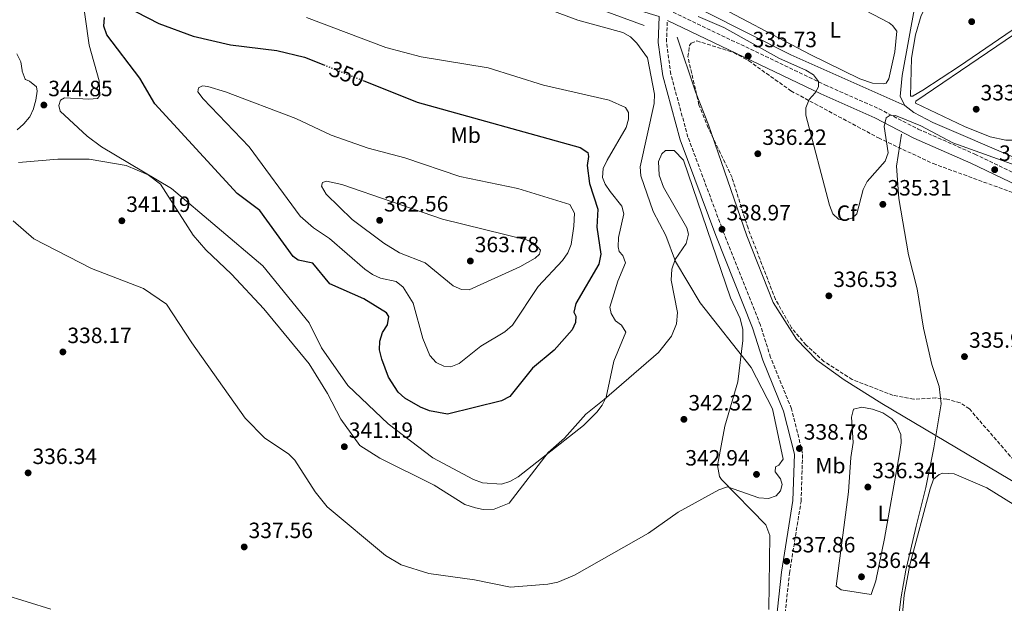
# Model space of a CAD drawing. Units: metres. Extents: x 614994 to 618466, y 4685425 to 4687797.
# Drawn here: x 615893 to 616339, y 4686284 to 4686548 of the extents above; entities that cross this region are included whole.
import ezdxf
from ezdxf.enums import TextEntityAlignment as Align

# ---------------------------------------------------------------- set-up
doc = ezdxf.new("R2010")
doc.units = ezdxf.units.M
doc.header["$MEASUREMENT"] = 0
doc.linetypes.add('DGN Style 3', pattern=[2.435891, 1.739922, -0.695969])
doc.linetypes.add('DGN Style 5', pattern=[1.217945, 0.521977, -0.695969])
for name, color, linetype, lineweight in [('Acequia sin especificar', 4, 'Continuous', 0), ('Camino', 7, 'DGN Style 3', 0), ('Cota de curva de nivel directora', 7, 'Continuous', 0), ('Cota de punto acotado terreno', 7, 'Continuous', 0), ('Curva de nivel directora', 30, 'Continuous', 30), ('Curva de nivel directora no vista', 30, 'DGN Style 5', 30), ('Curva de nivel intermedia', 30, 'Continuous', 0), ('Etiqueta de uso rústico', 92, 'Continuous', 0), ('Etiqueta de zona arbolada', 92, 'Continuous', 0), ('Línea de cambio de uso (parcela vista)', 92, 'Continuous', 0), ('Margen derecho', 7, 'Continuous', 0), ('Punto acotado terreno (símbolo)', 7, 'Continuous', 0), ('Tubería', 7, 'Continuous', 0), ('Zona arbolada', 92, 'DGN Style 3', 0)]:
    doc.layers.add(name, color=color, linetype=linetype, lineweight=lineweight)
doc.styles.add('Style-Arial', font='arial.ttf')

# ---------------------------------------------------------------- blocks, each defined once
blk = doc.blocks.new('5PATER')
at = {"layer": 'Punto acotado terreno (símbolo)', "linetype": 'Continuous', "lineweight": 0}
h = blk.add_hatch(color=51, dxfattribs=at)
edge = h.paths.add_edge_path()
edge.add_ellipse((0, 0), major_axis=(-0.11, -0.111), ratio=0.999422, start_angle=0, end_angle=360)

msp = doc.modelspace()

# ---------------------------------------------------------------- linework, layer by layer
at = {"layer": 'Acequia sin especificar', "color": 4, "linetype": 'Continuous', "lineweight": 0, "elevation": 335, "flags": 128}
msp.add_lwpolyline([(616292.87, 4686496.04), (616290.6, 4686481.59), (616291.68, 4686466.94), (616295.99, 4686441.52), (616299.98, 4686426.06), (616302.89, 4686408.22), (616306.55, 4686391.75), (616309.99, 4686381.89), (616310.86, 4686374.01), (616307.52, 4686354.1), (616303.96, 4686336.07), (616299.54, 4686318.59), (616296.96, 4686307.61), (616294.81, 4686298.72), (616292.76, 4686286.69), (616291.03, 4686273.66), (616289.85, 4686266.28)], dxfattribs=at)
at = {"layer": 'Acequia sin especificar', "color": 4, "linetype": 'Continuous', "lineweight": 0}
for points in [[(616294.42, 4686509.07, 332.88), (616242.81, 4686532.01, 331), (616203.8, 4686551.61, 331), (616196.9, 4686558.28, 331), (616196.04, 4686564.74, 331), (616196.69, 4686572.42, 331), (616199.71, 4686583.33, 331), (616213.93, 4686614.85, 331), (616233.33, 4686657.49, 331), (616252.73, 4686698.1, 331), (616330.78, 4686712.77, 329.7)], [(616294.42, 4686509.07, 332.88), (616292.26, 4686513.21, 333.01), (616293.19, 4686522.71, 333.01), (616308.49, 4686606.19, 331.31), (616322.64, 4686673.9, 330.26), (616327.11, 4686690.74, 330.26), (616330.78, 4686712.77, 329.7)], [(616565.36, 4686546.82, 336.29), (616527.11, 4686510.46, 336.03), (616503, 4686485.09, 336.16), (616490.42, 4686473.25, 336.16), (616465.6, 4686451.16, 336.16), (616461.2, 4686448.76, 336.16), (616457.2, 4686447.69, 336.03), (616449.45, 4686447.12, 335.77), (616436.45, 4686447.47, 335.77), (616426.89, 4686449.77, 335.77), (616395.01, 4686463.25, 335.11), (616372.39, 4686471.93, 334.3), (616345.37, 4686484.96, 334.06), (616307.07, 4686501.4, 333.25), (616298.41, 4686505.9, 333.01), (616294.42, 4686509.07, 332.88)]]:
    msp.add_polyline3d(points, dxfattribs=at)
at = {"layer": 'Camino', "color": 7, "linetype": 'DGN Style 3', "lineweight": 0}
for points in [[(616342.44, 4686908.53, 329.31), (616337.75, 4686891.17, 329.22), (616308.92, 4686831.27, 329.22), (616295.81, 4686801.04, 330.15), (616259.1, 4686721.72, 330.72), (616212.68, 4686619.56, 332.5), (616190.52, 4686569.43, 335.1), (616187.19, 4686552.37, 336.2), (616258.18, 4686518.45, 334.86), (616282.7, 4686507.57, 334.73), (616300.46, 4686498.37, 334.6), (616326.1, 4686487.07, 334.99), (616362.11, 4686469.81, 335.96)], [(616350.04, 4686088.36, 335.89), (616300.44, 4686108.72, 336.04), (616272.19, 4686120.35, 334.85), (616230.02, 4686135.61, 335.25), (616224.58, 4686136.24, 335.43), (616224.2, 4686143.83, 335.82), (616224.37, 4686156.67, 336.01), (616236.27, 4686242.84, 336.79), (616242.14, 4686297.31, 337.58), (616247.38, 4686329.85, 338.23), (616248.08, 4686351.6, 338.61), (616243.04, 4686371.79, 338.76), (616233.57, 4686395.01, 338.76), (616228.97, 4686409.65, 338.76), (616212.31, 4686451.59, 338.63), (616196.16, 4686494.73, 337.97), (616188.38, 4686523.25, 337.45), (616186.41, 4686537.79, 336.88), (616186.83, 4686547.55, 336.51)]]:
    msp.add_polyline3d(points, dxfattribs=at)
at = {"layer": 'Curva de nivel directora', "color": 30, "linetype": 'Continuous', "lineweight": 30, "elevation": 350, "flags": 128}
for points in [[(615940.92, 4686554.17), (615956.54, 4686546.16), (615972.03, 4686540.42), (615988.96, 4686536.61), (616009.89, 4686533.91), (616022.49, 4686530.97), (616031.17, 4686527.5)], [(616049, 4686520.4), (616073.57, 4686510.59), (616147.32, 4686490.05), (616150.85, 4686487.84), (616151.12, 4686485.93), (616150.53, 4686481.9), (616151.58, 4686473.79), (616155.35, 4686462.18), (616154.87, 4686453.97), (616156.72, 4686441.83), (616155.79, 4686437.21), (616145.42, 4686419.39), (616144.42, 4686415.51), (616145.37, 4686413.7), (616145.23, 4686410.84), (616143.65, 4686407.58), (616135.59, 4686398.29), (616125.77, 4686390.16), (616115.43, 4686377.31), (616111.65, 4686375.33), (616087.17, 4686369.26), (616079.07, 4686370.82), (616075.02, 4686372.52), (616067.94, 4686376.63), (616064.93, 4686379.34), (616060.52, 4686386.1), (616057.42, 4686394.3), (616056.48, 4686398.39), (616056.66, 4686402.39), (616057.82, 4686406.33), (616060.03, 4686409.82), (616060.72, 4686413.58), (616059.56, 4686415.17), (616049.35, 4686421.49), (616033.87, 4686428.31), (616026.26, 4686437.76), (616019.66, 4686439.06), (616017.28, 4686440.76), (616002.3, 4686461.48), (615991.94, 4686469.26), (615954.63, 4686509.79), (615947.86, 4686521.39), (615932.93, 4686541), (615931.58, 4686545.01), (615931.8, 4686548.85)]]:
    msp.add_lwpolyline(points, dxfattribs=at)
at = {"layer": 'Curva de nivel directora no vista', "color": 30, "linetype": 'DGN Style 5', "lineweight": 30, "elevation": 350, "flags": 128}
msp.add_lwpolyline([(616031.17, 4686527.5), (616049, 4686520.4)], dxfattribs=at)
at = {"layer": 'Curva de nivel intermedia', "color": 30, "linetype": 'Continuous', "lineweight": 0, "flags": 128}
for points, elevation in [([(616111.65, 4686337.67), (616103.07, 4686338.3), (616098.98, 4686339.7), (616080.56, 4686349.62), (616060.36, 4686364.89), (616042.04, 4686382.31), (616030.12, 4686399.36), (616024.55, 4686410.64), (616003.6, 4686436.41), (615962.16, 4686471.47), (615930.58, 4686490.31), (615924.03, 4686495.12), (615911.8, 4686506.51), (615911.14, 4686509), (615911.98, 4686511.47), (615913.77, 4686512.57), (615924.71, 4686511.91), (615928.7, 4686512.17), (615929.71, 4686513.62), (615929.51, 4686520.21), (615924.98, 4686536.45), (615921.47, 4686561.13)], 345), ([(615899.84, 4686448.71), (615926, 4686435.21), (615949.51, 4686426.26), (615959.97, 4686419.19), (615971.43, 4686401.61), (615995.62, 4686367.44), (616004.54, 4686358.53), (616015.29, 4686351.39), (616018.13, 4686348.57), (616027.33, 4686334.16), (616032.79, 4686327.41), (616059.19, 4686305.27), (616066.18, 4686301.1), (616078.81, 4686297.18), (616099.42, 4686294.25), (616115.79, 4686290.95), (616132.67, 4686292.32), (616137.18, 4686293.29), (616144.73, 4686296.36), (616178.29, 4686315.48), (616191.71, 4686325.01), (616210.12, 4686335.13), (616214.08, 4686336.43), (616228.3, 4686331.5), (616232.7, 4686331.21), (616236.14, 4686332.38), (616238.14, 4686334.6), (616238.83, 4686337.49), (616238.08, 4686340.09), (616235.72, 4686343.22), (616235.82, 4686345.42), (616237.34, 4686346.27), (616239.21, 4686348.95), (616234.47, 4686371.68), (616224.73, 4686390.43), (616201.71, 4686419.77), (616190.5, 4686438.42), (616186.18, 4686450.25), (616180.33, 4686461.14), (616174.82, 4686477.23), (616174.57, 4686481.23), (616180.87, 4686509.92), (616181.03, 4686514.17), (616177.87, 4686530.7), (616172.99, 4686537.3), (616170.1, 4686540.15), (616166.61, 4686542.11), (616146.28, 4686547.77), (616122.32, 4686556.67)], 340), ([(616023.42, 4686548.91), (616059.23, 4686535.28), (616075.28, 4686531.05), (616105.66, 4686526.07), (616130.79, 4686518.3), (616160.41, 4686511.44), (616167.83, 4686508.22), (616169.17, 4686505.9), (616169.29, 4686502.92), (616168.16, 4686499.09), (616159.56, 4686484.3), (616157.79, 4686480.49), (616157.51, 4686476.5), (616158.64, 4686473.43), (616160.86, 4686470.1), (616166.23, 4686463.44), (616167.1, 4686460.01), (616164.66, 4686449.34), (616164.61, 4686445.16), (616164.93, 4686443.04), (616166.58, 4686441.22), (616167.86, 4686437.78), (616164.46, 4686429.58), (616160.78, 4686417.76), (616161.31, 4686414.86), (616163.31, 4686411.54), (616166.09, 4686409.56), (616168, 4686406.45), (616162.52, 4686393.38), (616159.05, 4686377.03), (616157.3, 4686373.43), (616154.86, 4686370.24), (616148.86, 4686364.17), (616119.18, 4686340.89), (616115.49, 4686338.8), (616111.65, 4686337.67)], 345), ([(616200.85, 4686549.31), (616212.37, 4686544.36), (616237.66, 4686530.34), (616249.57, 4686525), (616253.06, 4686522.94), (616255.28, 4686519.97), (616255.22, 4686517.56), (616253.76, 4686514.76), (616251.11, 4686511.76), (616249.51, 4686508.08), (616249.55, 4686504.65), (616260.22, 4686463.91), (616261.83, 4686460.04), (616264.38, 4686457.57), (616266.72, 4686457.2), (616270.51, 4686458.05), (616272.7, 4686459.95), (616275.57, 4686471.09), (616277.37, 4686474.67), (616285.53, 4686483.84), (616286.84, 4686487.65), (616285.04, 4686499.62), (616285.98, 4686503.51), (616287.69, 4686504.68), (616290.2, 4686504.56), (616301.67, 4686499.93), (616316.12, 4686492.13), (616360.76, 4686476.22)], 335), ([(615892.1, 4686532.4), (615893.93, 4686528.84), (615893.94, 4686528.82), (615894.53, 4686524.87), (615894.57, 4686524.69), (615895.98, 4686520.95), (615896.08, 4686520.83), (615897.89, 4686520.08), (615901.01, 4686517.59), (615901.05, 4686517.52), (615901.37, 4686515.51), (615900.73, 4686511.56), (615900.72, 4686511.54), (615899.69, 4686507.67), (615899.67, 4686507.59), (615898.03, 4686503.94), (615897.96, 4686503.83), (615895.36, 4686500.78), (615895.25, 4686500.67), (615892.25, 4686498.02)], 345), ([(616088.73, 4686390.75), (616085.61, 4686391.05), (616082.16, 4686392.79), (616079.28, 4686395.9), (616075.99, 4686403.59), (616071.67, 4686419.55), (616067.08, 4686426.82), (616064, 4686429.38), (616056.91, 4686430.88), (616053.28, 4686432.56), (616049.85, 4686434.91), (616033.83, 4686448.9), (616026.59, 4686453.66), (616020.5, 4686459.04), (615997.38, 4686490.39), (615976.54, 4686512.06), (615974.08, 4686515.26), (615974.47, 4686517.03), (615976.2, 4686517.93), (615978.75, 4686517.7), (615986.64, 4686515.25), (616018.52, 4686503.12), (616034.58, 4686495.57), (616051.33, 4686489.78), (616067.89, 4686485.44), (616092.88, 4686476.89), (616119.08, 4686471.47), (616142.63, 4686464.23), (616144.73, 4686460.37), (616144.48, 4686454.4), (616143.28, 4686446.1), (616141.67, 4686442.38), (616139.4, 4686438.84), (616128.26, 4686427.1), (616116.67, 4686409.63), (616113.2, 4686406.63), (616102.41, 4686400.09), (616092.49, 4686392.26), (616088.73, 4686390.75)], 355), ([(616097.04, 4686425.69), (616093.63, 4686425.79), (616089.87, 4686427.45), (616077.05, 4686437.85), (616065.44, 4686442.42), (616058.43, 4686446.71), (616044.09, 4686457.46), (616032.22, 4686468.98), (616030.13, 4686472.57), (616030.67, 4686474.28), (616032.44, 4686474.82), (616039.31, 4686473.27), (616084.96, 4686457.67), (616123.03, 4686448.32), (616126.69, 4686446.56), (616129.37, 4686443.56), (616128.93, 4686441.79), (616126.99, 4686439.88), (616120.01, 4686436), (616097.04, 4686425.69)], 360), ([(615890.49, 4686456.92), (615899.84, 4686448.71)], 340)]:
    msp.add_lwpolyline(points, dxfattribs=dict(at, elevation=elevation))
at = {"layer": 'Línea de cambio de uso (parcela vista)', "color": 92, "linetype": 'Continuous', "lineweight": 0}
for points in [[(616297.97, 4686513.28, 332.89), (616296.97, 4686513.33, 332.89), (616297.43, 4686530.52, 333.02), (616299.26, 4686541.11, 332.89), (616301.77, 4686549.89, 332.89), (616303.15, 4686552.43, 332.89), (616306.04, 4686555.07, 332.75), (616330.96, 4686569.25, 332.1), (616396.42, 4686607.66, 332.62), (616397.59, 4686607.52, 332.62), (616399.2, 4686595.27, 333.02), (616399.15, 4686583.17, 333.15), (616394.21, 4686578.49, 333.15), (616357.87, 4686553.26, 332.49), (616319.1, 4686526.83, 332.75), (616302.47, 4686516.01, 333.02), (616298.2, 4686513.41, 332.89), (616297.97, 4686513.28, 332.89)], [(616284.71, 4686518.85, 333.67), (616279.71, 4686519.14, 333.67), (616273.98, 4686521.2, 333.8), (616251.49, 4686532.13, 333.68), (616203.28, 4686557.74, 333.93), (616199.75, 4686561.43, 333.93), (616198.07, 4686566.71, 333.67), (616201.05, 4686577.37, 333.56), (616204.85, 4686586.22, 333.54), (616206.38, 4686586.74, 333.54), (616210.22, 4686586.22, 333.54), (616237.73, 4686573.85, 333.66), (616269.05, 4686556.03, 333.8), (616287.26, 4686546.44, 333.78), (616288.87, 4686545.28, 333.8), (616290.77, 4686542.67, 333.8), (616289.93, 4686533.36, 333.8), (616287.08, 4686521.18, 333.8), (616285.99, 4686519.21, 333.67), (616284.71, 4686518.85, 333.67)], [(616340.14, 4686493.35, 333.41), (616333.07, 4686494.94, 333.41), (616321.44, 4686499.51, 333.41), (616299.17, 4686510.12, 333.67), (616299.38, 4686511.03, 333.67), (616396.77, 4686577.24, 333.41), (616398.91, 4686578.06, 333.41), (616400.44, 4686578.49, 333.41), (616401.61, 4686578.27, 333.41), (616403.35, 4686575.92, 333.41), (616405.29, 4686574.41, 333.54), (616416.56, 4686572.96, 333.93), (616434.88, 4686571.19, 333.93), (616436.54, 4686570.77, 333.93), (616436.38, 4686569.27, 333.93), (616429.5, 4686562.03, 333.93), (616421.85, 4686555.59, 333.84), (616346.5, 4686494.65, 333.28), (616345.12, 4686493.96, 333.28), (616343.5, 4686493.36, 333.54), (616340.14, 4686493.35, 333.41)], [(615892.9, 4686483.28, 342.39), (615910.78, 4686484.8, 342.52), (615924.97, 4686484.73, 343.57), (615941.64, 4686481.94, 343.96), (615951.59, 4686477.74, 344.21), (615957.21, 4686473.49, 344.1), (615972.01, 4686450.38, 342.26), (615977.83, 4686443.72, 342.26), (615989.42, 4686432.77, 342), (616004.06, 4686416.98, 342.39), (616024.58, 4686392.17, 343.71), (616032.94, 4686378.68, 342.39), (616038.97, 4686367.08, 342.02), (616047.55, 4686355.16, 342.26), (616056.65, 4686349.33, 342.49), (616081.24, 4686337.13, 342.65), (616095.03, 4686328.43, 342.39), (616099.91, 4686326.94, 342.52), (616103.41, 4686326.19, 342.52), (616108.38, 4686326.36, 342.71), (616115.19, 4686328.98, 342.78), (616132.82, 4686351.96, 343.96), (616140.26, 4686358.42, 344.36), (616149.92, 4686369.39, 344.62), (616158.21, 4686375.98, 344.49), (616182.79, 4686397.26, 341.98), (616188.67, 4686404.63, 340.93), (616191.01, 4686410.2, 340.56), (616191.42, 4686415.41, 340.43), (616188.51, 4686429.92, 340.29), (616188.78, 4686434.9, 340.09), (616190.3, 4686439.42, 339.9), (616195.33, 4686446.57, 339.38), (616196.37, 4686450.89, 339.11), (616195.58, 4686453.7, 339.11), (616185.09, 4686472.16, 338.57), (616183.08, 4686477.55, 338.46), (616182.78, 4686483.78, 338.46), (616184.28, 4686487.23, 338.46), (616185.94, 4686488.67, 338.46), (616189.89, 4686488.74, 337.93), (616194.06, 4686484.35, 337.93), (616215.36, 4686422.04, 338.85), (616219.79, 4686412.6, 338.85), (616220.97, 4686407.65, 338.92)], [(616220.97, 4686407.65, 338.92), (616221.01, 4686402.72, 339.11), (616218.74, 4686383.91, 340.51), (616212.83, 4686363.84, 341.58), (616209.57, 4686346.13, 341.08), (616210.45, 4686341.1, 340.98), (616211.29, 4686339.75, 340.95), (616231.5, 4686319.16, 339.11), (616233.17, 4686314.4, 339), (616232.82, 4686280.85, 337.98)], [(616279.18, 4686287.64, 336.49), (616265.59, 4686289.78, 336.49), (616263.23, 4686291.49, 336.49), (616268.82, 4686334.16, 336.36), (616269.87, 4686349.64, 336.62), (616270.95, 4686356.56, 336.49), (616270.22, 4686368.01, 336.49), (616271.14, 4686371.58, 336.36), (616274.88, 4686372.5, 336.23), (616279.79, 4686371.6, 336.23), (616284.42, 4686369.88, 336.23), (616288.53, 4686367.14, 336.23), (616290.4, 4686364.89, 336.23), (616292.51, 4686360.12, 336.39), (616292.69, 4686356.31, 336.49), (616292.01, 4686351.36, 336.49), (616285.14, 4686312.98, 336.36), (616281.23, 4686293.84, 336.49), (616279.18, 4686287.64, 336.49)], [(616292.19, 4686265.87, 335.84), (616294.06, 4686287.44, 335.84), (616296.59, 4686301.08, 335.72), (616305.84, 4686335.45, 335.71), (616307.39, 4686339.92, 335.71), (616310.01, 4686342.06, 335.71), (616311.54, 4686342.58, 335.71), (616316.74, 4686342.34, 335.71), (616331.58, 4686335.96, 335.79), (616365.28, 4686314.98, 336.1)], [(615907.52, 4686280.97, 335.82), (615886.14, 4686287.62, 336.24)]]:
    msp.add_polyline3d(points, dxfattribs=at)
at = {"layer": 'Margen derecho', "color": 7, "linetype": 'Continuous', "lineweight": 0}
for points in [[(615818.21, 4686678.98, 336.96), (615929.35, 4686637.77, 336.7), (616013.05, 4686609.57, 336.43), (616050.95, 4686595.13, 336.3), (616120.02, 4686571.79, 335.91), (616151.57, 4686559.05, 336.3), (616183.16, 4686549.3, 336.17), (616183.18, 4686549.29, 336.45), (616182.67, 4686537.62, 336.88), (616184.72, 4686522.51, 337.45), (616192.62, 4686493.58, 337.97), (616208.83, 4686450.25, 338.63), (616225.45, 4686408.41, 338.76), (616230.07, 4686393.75, 338.76), (616239.49, 4686370.63, 338.76), (616244.35, 4686351.2, 338.61), (616243.67, 4686330.21, 338.23), (616238.45, 4686297.81, 337.58), (616232.58, 4686243.3, 336.79)], [(616186.83, 4686547.55, 336.51), (616256.29, 4686514.35, 334.86), (616280.75, 4686503.5, 334.73), (616298.52, 4686494.3, 334.6), (616324.22, 4686482.98, 334.99), (616359.94, 4686465.85, 335.96), (616389.84, 4686447.45, 337), (616449.16, 4686397.86, 339.57), (616510.08, 4686351.14, 342.33), (616563.87, 4686312.66, 341.87), (616604.54, 4686279.99, 340.49), (616620.9, 4686269.21, 340.28), (616632.18, 4686263.77, 339.87), (616647.34, 4686257.93, 338.99), (616671.4, 4686252.6, 338.26), (616858.89, 4686217.1, 337.74), (616880.78, 4686213.26, 337.53), (616904.25, 4686208.1, 338.48), (616913.92, 4686207.37, 338.01), (616924.63, 4686207.1, 338.48), (616934.06, 4686209.33, 338.48), (616945.56, 4686214.29, 338.96)]]:
    msp.add_polyline3d(points, dxfattribs=at)
at = {"layer": 'Tubería', "color": 7, "linetype": 'Continuous', "lineweight": 0}
for points in [[(616176.35, 4686545.35, 338.38), (616086.91, 4686578.14, 337.51), (615865.54, 4686656.86, 337.36), (615745.84, 4686699.87, 337.47), (615723.18, 4686705.71, 337.32), (615702.22, 4686708.44, 337.26), (615668.6, 4686711.51, 337.36), (615650.66, 4686712.26, 337.42), (615633.8, 4686714.47, 337.37), (615627.67, 4686716.35, 337.67), (615618.02, 4686720.07, 338.19), (615591.99, 4686732.96, 338.03), (615557.72, 4686749.24, 336.93), (615503.13, 4686774.62, 337.61), (615368.98, 4686839.55, 337.1), (615316.86, 4686864.06, 338.5)], [(616805.22, 4686009.73, 338.94), (616719.97, 4686102.29, 338.4), (616698.18, 4686125.05, 338.48), (616683.94, 4686136.72, 338.42), (616671.53, 4686144.43, 338.48), (616525.53, 4686230.74, 338.12), (616283.99, 4686374.23, 336.2), (616266.84, 4686384.85, 336.51), (616254.49, 4686393.82, 337.28), (616245.27, 4686403.32, 337.82), (616234.7, 4686419.93, 338.09), (616222.75, 4686450.14, 337.93), (616205.51, 4686500.32, 337.32), (616199.56, 4686515.21, 337.22), (616191.3, 4686539.95, 336.59)]]:
    msp.add_polyline3d(points, dxfattribs=at)
at = {"layer": 'Zona arbolada', "color": 92, "linetype": 'DGN Style 3', "lineweight": 0}
msp.add_polyline3d([(616355.01, 4686335.5, 340.32), (616323.64, 4686371.67, 338.98), (616319.52, 4686374.44, 338.95), (616313.44, 4686376.17, 338.98), (616308.49, 4686376.65, 339.14), (616298.41, 4686376.06, 339.64), (616289.12, 4686377.85, 339.84), (616270.59, 4686384.98, 340.05), (616257.76, 4686393.21, 340.22), (616249.63, 4686400.64, 340.38), (616243.1, 4686408.38, 340.6), (616235.81, 4686421.24, 340.82), (616223.35, 4686453.49, 340.82), (616216.12, 4686476.44, 340.82), (616205.31, 4686498.91, 340.41), (616201.15, 4686509.37, 340.23), (616196.11, 4686531.18, 339.79), (616196.87, 4686536.2, 339.52), (616197.61, 4686537.26, 339.51), (616200.17, 4686538.32, 339.51), (616216.89, 4686533.07, 339.51), (616223.68, 4686529.33, 339.51), (616242.8, 4686515.68, 339.51), (616282.46, 4686494.4, 339.13), (616307.18, 4686482.74, 338.93), (616354.12, 4686465.72, 338.74)], dxfattribs=at)
msp.add_polyline3d([(616355.01, 4686335.5, 340.32), (616323.64, 4686371.67, 338.98), (616319.52, 4686374.44, 338.95), (616313.44, 4686376.17, 338.98), (616308.49, 4686376.65, 339.14), (616298.41, 4686376.06, 339.64), (616289.12, 4686377.85, 339.84), (616270.59, 4686384.98, 340.05), (616257.76, 4686393.21, 340.22), (616249.63, 4686400.64, 340.38), (616243.1, 4686408.38, 340.6), (616235.81, 4686421.24, 340.82), (616223.35, 4686453.49, 340.82), (616216.12, 4686476.44, 340.82), (616205.31, 4686498.91, 340.41), (616201.15, 4686509.37, 340.23), (616196.11, 4686531.18, 339.79), (616196.87, 4686536.2, 339.52), (616197.61, 4686537.26, 339.51), (616200.17, 4686538.32, 339.51), (616216.89, 4686533.07, 339.51), (616223.68, 4686529.33, 339.51), (616242.8, 4686515.68, 339.51), (616282.46, 4686494.4, 339.13), (616307.18, 4686482.74, 338.93), (616354.12, 4686465.72, 338.74)], dxfattribs=at)

# ---------------------------------------------------------------- block references
at = {"layer": 'Punto acotado terreno (símbolo)', "color": 7, "linetype": 'Continuous', "lineweight": 0, "xscale": 10, "yscale": 10, "zscale": 10}
for p in [(616324.67, 4686547.03, 333.28), (616223.44, 4686531.45, 335.73), (615904.41, 4686509.28, 344.85), (616326.71, 4686507.38, 333.89), (616227.8, 4686487.22, 336.22), (616335.09, 4686480, 335.73), (616284.43, 4686464.32, 335.3), (615939.73, 4686456.88, 341.19), (616056.49, 4686457.07, 362.56), (616211.57, 4686453.05, 338.97), (616097.59, 4686438.65, 363.78), (616259.98, 4686422.9, 336.53), (615913.02, 4686397.5, 338.17), (616321.41, 4686395.39, 335.91), (616194.31, 4686366.99, 342.32), (616040.52, 4686354.58, 341.19), (616246.61, 4686353.78, 338.78), (615897.28, 4686342.74, 336.34), (616227.2, 4686342.06, 342.94), (616277.64, 4686336.32, 336.34), (615995.15, 4686309.21, 337.56), (616240.86, 4686302.73, 337.86), (616274.76, 4686295.7, 336.34)]:
    msp.add_blockref('5PATER', p, dxfattribs=at)

# ---------------------------------------------------------------- texts
at = {"layer": 'Cota de curva de nivel directora', "color": 7, "linetype": 'Continuous', "lineweight": 0, "style": 'Style-Arial'}
msp.add_text('350', height=7, rotation=338.2545, dxfattribs=at).set_placement((616041.69, 4686523.31, 350), align=Align.MIDDLE_CENTER)
at = {"layer": 'Cota de punto acotado terreno', "color": 7, "linetype": 'Continuous', "lineweight": 0, "style": 'Style-Arial'}
for s, p in [('335.73', (616225.43, 4686535.45, 335.73)), ('344.85', (615906.4, 4686513.28, 344.85)), ('333.89', (616328.69, 4686511.38, 333.89)), ('336.22', (616229.85, 4686491.22, 336.22)), ('335.73', (616337.08, 4686484, 335.73)), ('335.31', (616286.51, 4686468.32, 335.3)), ('341.19', (615941.71, 4686460.88, 341.19)), ('362.56', (616058.47, 4686461.07, 362.56)), ('338.97', (616213.62, 4686457.05, 338.97)), ('363.78', (616099.57, 4686442.65, 363.78)), ('336.53', (616261.97, 4686426.9, 336.53)), ('338.17', (615915.07, 4686401.5, 338.17)), ('335.92', (616323.47, 4686399.39, 335.91)), ('342.32', (616196.36, 4686370.99, 342.32)), ('341.19', (616042.51, 4686358.58, 341.19)), ('338.78', (616248.6, 4686357.78, 338.78)), ('336.34', (615899.27, 4686346.74, 336.34)), ('342.94', (616194.97, 4686346.06, 342.94)), ('336.34', (616279.63, 4686340.32, 336.34)), ('337.56', (615997.13, 4686313.21, 337.56)), ('337.86', (616242.85, 4686306.73, 337.86)), ('336.34', (616276.75, 4686299.7, 336.34))]:
    msp.add_text(s, height=7, dxfattribs=at).set_placement(p)
at = {"layer": 'Etiqueta de uso rústico', "color": 92, "linetype": 'Continuous', "lineweight": 0, "style": 'Style-Arial'}
for s, p in [('L', (616262.83, 4686543.34, 333.75)), ('Mb', (616095.51, 4686495.65, 351.67)), ('Mb', (616260.69, 4686346.03, 337.49)), ('L', (616284.65, 4686324.41, 336.37))]:
    msp.add_text(s, height=7, dxfattribs=at).set_placement(p, align=Align.MIDDLE_CENTER)
at = {"layer": 'Etiqueta de zona arbolada', "color": 92, "linetype": 'Continuous', "lineweight": 0, "style": 'Style-Arial'}
msp.add_text('Cf', height=7, dxfattribs=at).set_placement((616268.14, 4686460.33, 335), align=Align.MIDDLE_CENTER)

doc.saveas('drawing.dxf')
